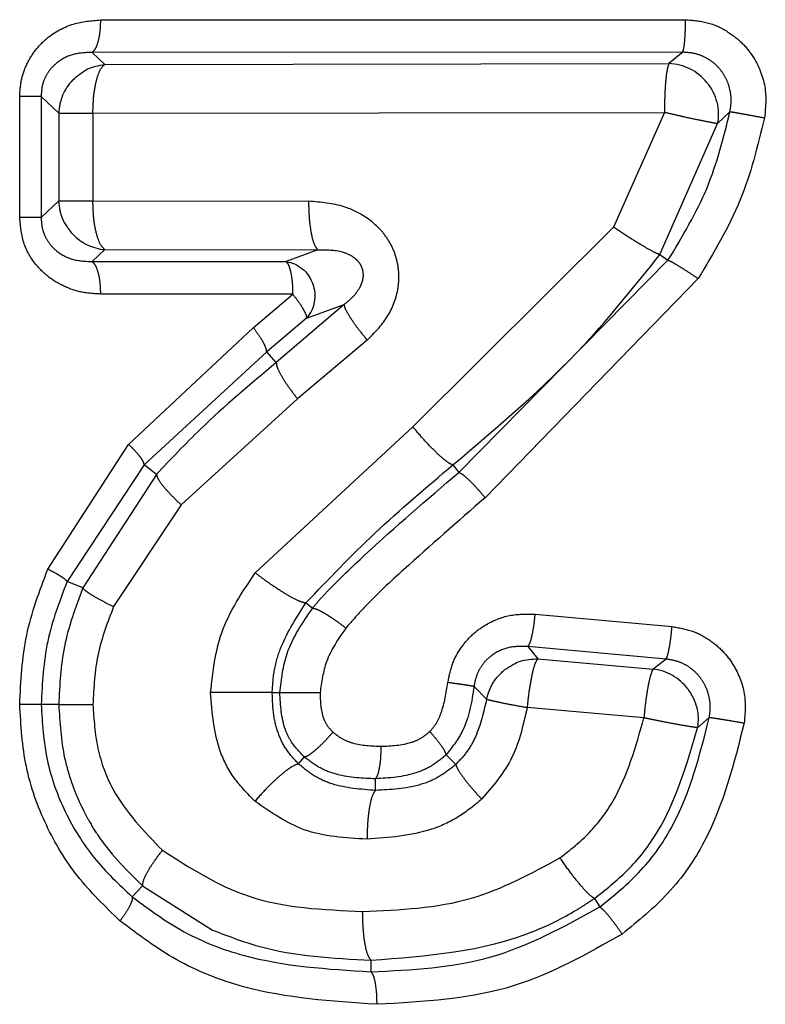
# Model space of a CAD drawing. Extents: x 114 to 292, y 28 to 273.
# Drawn here: x 141 to 143, y 72 to 75 of the extents above; entities that cross this region are included whole.
import ezdxf

# ---------------------------------------------------------------- set-up
doc = ezdxf.new("R2010")
doc.units = 0
doc.linetypes.add('PHANTOM', pattern=[12.7, 6.35, -1.27, 1.27, -1.27, 1.27, -1.27])
doc.layers.get('0').update_dxf_attribs({"linetype": 'CONTINUOUS'})

msp = doc.modelspace()

# ---------------------------------------------------------------- linework, layer by layer
at = {"color": 8, "linetype": 'PHANTOM'}
for p, q in [((140.9723, 75.0023), (142.7411, 75.0029)), ((142.7325, 74.9045), (140.9472, 74.904)), ((140.9857, 74.8678), (140.9472, 74.904)), ((142.7325, 74.9045), (142.6908, 74.8701)), ((140.9857, 74.8678), (142.6908, 74.8701)), ((140.7283, 74.4049), (140.7283, 74.7704)), ((140.7932, 74.7704), (140.8463, 74.7203)), ((140.7932, 74.7704), (140.7932, 74.4049)), ((140.8463, 74.7203), (140.8463, 74.455)), ((140.9495, 74.7203), (142.6775, 74.7224)), ((140.9495, 74.7203), (140.9495, 74.455)), ((142.6775, 74.7224), (142.523, 74.3758)), ((142.8375, 74.6887), (142.8755, 74.7247)), ((142.6635, 74.2923), (142.8375, 74.6887)), ((140.8463, 74.455), (140.7932, 74.4049)), ((140.8463, 74.455), (140.9495, 74.455)), ((140.9495, 74.455), (141.6024, 74.454)), ((140.7932, 74.4049), (140.7283, 74.4049)), ((142.523, 74.3758), (141.9167, 73.7716)), ((140.9472, 74.2714), (140.9857, 74.3075)), ((140.9857, 74.3075), (141.63, 74.3064)), ((141.63, 74.3064), (141.5337, 74.2712)), ((142.056, 73.6339), (142.6881, 74.2755)), ((142.6635, 74.2923), (142.6881, 74.2755)), ((140.9472, 74.2714), (141.5337, 74.2712)), ((142.7794, 74.2199), (142.1351, 73.5571)), ((141.5535, 74.1729), (140.9723, 74.1731)), ((141.4345, 74.0713), (141.5535, 74.1729)), ((141.7094, 74.1419), (141.5039, 73.9658)), ((141.5957, 74.1), (141.7094, 74.1419)), ((141.5957, 74.1), (141.4749, 73.998)), ((141.0575, 73.7185), (141.4345, 74.0713)), ((141.7791, 74.0337), (141.5683, 73.8559)), ((141.4749, 73.998), (141.1047, 73.657)), ((141.5039, 73.9658), (141.4749, 73.998)), ((141.5683, 73.8559), (141.2168, 73.5355)), ((141.4405, 73.3297), (141.9167, 73.7716)), ((140.8132, 73.341), (141.0575, 73.7185)), ((141.1047, 73.657), (140.8716, 73.3035)), ((141.1415, 73.6277), (141.1047, 73.657)), ((142.0379, 73.6564), (142.056, 73.6339)), ((141.1415, 73.6277), (140.919, 73.2842)), ((141.2168, 73.5355), (141.0121, 73.228)), ((140.919, 73.2842), (140.8716, 73.3035)), ((141.5935, 73.2389), (141.614, 73.2233)), ((142.2866, 73.2051), (142.7004, 73.1672)), ((142.2648, 73.1068), (142.2946, 73.0701)), ((142.6824, 73.069), (142.2648, 73.1068)), ((142.2946, 73.0701), (142.6429, 73.0386)), ((142.6824, 73.069), (142.6429, 73.0386)), ((141.4917, 72.9676), (141.5147, 72.9676)), ((142.1017, 72.986), (142.1396, 72.9475)), ((140.8463, 72.9321), (140.7932, 72.9321)), ((142.6153, 72.8912), (142.2623, 72.9227)), ((142.7772, 72.8614), (142.813, 72.8927)), ((141.5715, 72.7518), (141.5888, 72.773)), ((142.0465, 72.7503), (142.0177, 72.7796)), ((141.8039, 72.6718), (141.8039, 72.7069)), ((141.0999, 72.3828), (141.0686, 72.3495)), ((142.4655, 72.3451), (142.482, 72.3193)), ((141.7902, 72.1584), (141.7902, 72.1233))]:
    msp.add_line(p, q, dxfattribs=at)
at = {"color": 7, "linetype": 'CONTINUOUS'}
msp.add_line((141.0999, 72.3828), (141.3111, 72.2495), dxfattribs=at)
at = {"color": 8, "linetype": 'PHANTOM', "flags": 128}
msp.add_lwpolyline([(140.8463, 74.7203), (140.8513, 74.7203), (140.8589, 74.7203), (140.869, 74.7203), (140.8815, 74.7203), (140.8961, 74.7203), (140.9125, 74.7203), (140.9304, 74.7203), (140.9495, 74.7203)], dxfattribs=at)
at = {"color": 8, "linetype": 'PHANTOM'}
for centre, radius, start, end in [((142.6869, 74.7178), 0.1523, 38.7092, 88.5424), ((140.9987, 74.7156), 0.1524, 136.5079, 178.2057), ((140.9991, 74.4593), 0.1524, 223.2603, 264.9603), ((141.5206, 74.1674), 0.1009, 318.1327, 21.0969), ((142.6262, 72.8871), 0.1524, 36.9684, 83.7369)]:
    msp.add_arc(centre, radius, start, end, dxfattribs=at)
for points, knots in [([(140.7283, 74.7704), (140.7293, 74.7875), (140.7314, 74.8213), (140.7486, 74.8692), (140.7746, 74.9119), (140.8195, 74.9578), (140.8869, 74.9949), (140.9449, 74.9999), (140.9723, 75.0023)], [0, 0, 0, 0, 0.132799, 0.263198, 0.394389, 0.526034, 0.775355, 1, 1, 1, 1]), ([(140.9723, 75.0023), (140.972, 74.9911), (140.9713, 74.968), (140.9657, 74.9371), (140.9574, 74.9135), (140.9506, 74.9071), (140.9472, 74.904)], [0, 0, 0, 0, 0.24206, 0.499632, 0.757405, 1, 1, 1, 1]), ([(142.7325, 74.9045), (142.7336, 74.9075), (142.736, 74.9139), (142.7389, 74.9375), (142.7408, 74.9684), (142.741, 74.9917), (142.7411, 75.0029)], [0, 0, 0, 0, 0.242238, 0.5, 0.757762, 1, 1, 1, 1]), ([(142.7411, 75.0029), (142.7634, 75.0012), (142.808, 74.9978), (142.8673, 74.9701), (142.9163, 74.9314), (142.9601, 74.8728), (142.9884, 74.7942), (142.9826, 74.7336), (142.98, 74.7061)], [0, 0, 0, 0, 0.153704, 0.308363, 0.444839, 0.58252, 0.810829, 1, 1, 1, 1]), ([(140.9472, 74.904), (140.9282, 74.9033), (140.891, 74.902), (140.8473, 74.8802), (140.8198, 74.8531), (140.8043, 74.8283), (140.7945, 74.8001), (140.7936, 74.7803), (140.7932, 74.7704)], [0, 0, 0, 0, 0.265892, 0.520603, 0.643249, 0.762763, 0.880945, 1, 1, 1, 1]), ([(142.8755, 74.7247), (142.8772, 74.7358), (142.8805, 74.7578), (142.8766, 74.7911), (142.8661, 74.8225), (142.8487, 74.8508), (142.8254, 74.8743), (142.7972, 74.8917), (142.7656, 74.9027), (142.7435, 74.9039), (142.7325, 74.9045)], [0, 0, 0, 0, 0.12655, 0.252301, 0.377295, 0.501729, 0.625911, 0.750192, 0.874832, 1, 1, 1, 1]), ([(140.9495, 74.7203), (140.95, 74.7377), (140.951, 74.773), (140.9593, 74.8186), (140.9706, 74.8534), (140.9806, 74.863), (140.9857, 74.8678)], [0, 0, 0, 0, 0.24935, 0.50951, 0.751314, 1, 1, 1, 1]), ([(142.6908, 74.8701), (142.6891, 74.8655), (142.6855, 74.856), (142.6812, 74.822), (142.6779, 74.7766), (142.6777, 74.7416), (142.6775, 74.7224)], [0, 0, 0, 0, 0.244535, 0.500035, 0.725399, 1, 1, 1, 1]), ([(142.8375, 74.6887), (142.8324, 74.6895), (142.8224, 74.691), (142.7854, 74.6983), (142.7445, 74.7068), (142.7072, 74.7156), (142.6873, 74.7202), (142.6775, 74.7224)], [0, 0, 0, 0, 0.244845, 0.481659, 0.726154, 0.866971, 1, 1, 1, 1]), ([(142.6881, 74.2755), (142.7314, 74.3469), (142.8164, 74.4872), (142.8561, 74.6465), (142.8755, 74.7247)], [0, 0, 0, 0, 0.508925, 1, 1, 1, 1]), ([(142.8755, 74.7247), (142.8788, 74.7243), (142.8855, 74.7234), (142.9109, 74.719), (142.9441, 74.7129), (142.9683, 74.7083), (142.98, 74.7061)], [0, 0, 0, 0, 0.2413283, 0.5000006, 0.7586725, 1, 1, 1, 1]), ([(142.98, 74.7061), (142.9592, 74.6212), (142.917, 74.4489), (142.8257, 74.297), (142.7794, 74.2199)], [0, 0, 0, 0, 0.492819, 1, 1, 1, 1]), ([(140.8881, 74.3549), (140.8765, 74.3697), (140.8533, 74.3994), (140.8486, 74.4365), (140.8463, 74.455)], [0, 0, 0, 0, 0.5, 1, 1, 1, 1]), ([(140.9857, 74.3075), (140.9809, 74.3122), (140.9709, 74.3219), (140.9591, 74.357), (140.951, 74.4031), (140.95, 74.4378), (140.9495, 74.455)], [0, 0, 0, 0, 0.242323, 0.4999967, 0.7522442, 1, 1, 1, 1]), ([(141.7791, 74.0337), (141.8006, 74.0556), (141.843, 74.0986), (141.8713, 74.1715), (141.8764, 74.2321), (141.8694, 74.2779), (141.8533, 74.3207), (141.8239, 74.3657), (141.7764, 74.4081), (141.6996, 74.4456), (141.6388, 74.4508), (141.6024, 74.454)], [0, 0, 0, 0, 0.148729, 0.292396, 0.366856, 0.440778, 0.514104, 0.586439, 0.700345, 0.82105, 1, 1, 1, 1]), ([(141.63, 74.3064), (141.6263, 74.311), (141.6188, 74.3206), (141.6097, 74.3559), (141.6035, 74.4023), (141.6028, 74.4371), (141.6024, 74.454)], [0, 0, 0, 0, 0.242282, 0.5, 0.757718, 1, 1, 1, 1]), ([(140.9723, 74.1731), (140.9536, 74.1741), (140.9164, 74.1763), (140.8649, 74.1938), (140.8196, 74.2197), (140.7754, 74.2607), (140.736, 74.3224), (140.7308, 74.3774), (140.7283, 74.4049)], [0, 0, 0, 0, 0.15339, 0.303682, 0.44093, 0.574196, 0.787527, 1, 1, 1, 1]), ([(140.7932, 74.4049), (140.7936, 74.3951), (140.7945, 74.3754), (140.8042, 74.3471), (140.8196, 74.3224), (140.8472, 74.2953), (140.8909, 74.2734), (140.9282, 74.2721), (140.9472, 74.2714)], [0, 0, 0, 0, 0.118771, 0.236676, 0.35607, 0.478579, 0.733507, 1, 1, 1, 1]), ([(142.6635, 74.2923), (142.6581, 74.2944), (142.6478, 74.2982), (142.6136, 74.3176), (142.5711, 74.3437), (142.5396, 74.3647), (142.523, 74.3758)], [0, 0, 0, 0, 0.262981, 0.49884, 0.736146, 1, 1, 1, 1]), ([(141.63, 74.3064), (141.6551, 74.307), (141.6912, 74.3079), (141.7316, 74.29), (141.7493, 74.2751), (141.7591, 74.2619), (141.7651, 74.2465), (141.767, 74.23), (141.7645, 74.2132), (141.7562, 74.1908), (141.7381, 74.1651), (141.7193, 74.1499), (141.7094, 74.1419)], [0, 0, 0, 0, 0.289861, 0.416092, 0.47262, 0.524845, 0.574555, 0.624258, 0.676771, 0.733549, 0.859822, 1, 1, 1, 1]), ([(142.0379, 73.6564), (142.1754, 73.7729), (142.4029, 73.9655), (142.5897, 74.1997), (142.6635, 74.2923)], [0, 0, 0, 0, 0.604659, 1, 1, 1, 1]), ([(142.6881, 74.2755), (142.6912, 74.2743), (142.6976, 74.2716), (142.7201, 74.2584), (142.7489, 74.2404), (142.7695, 74.2266), (142.7794, 74.2199)], [0, 0, 0, 0, 0.241244, 0.5, 0.758756, 1, 1, 1, 1]), ([(140.9472, 74.2714), (140.9506, 74.2683), (140.9574, 74.2618), (140.9657, 74.2382), (140.9713, 74.2074), (140.972, 74.1843), (140.9723, 74.1731)], [0, 0, 0, 0, 0.242449, 0.500167, 0.757793, 1, 1, 1, 1]), ([(141.5337, 74.2712), (141.5365, 74.2677), (141.5419, 74.2611), (141.5483, 74.2375), (141.5528, 74.2077), (141.5533, 74.1845), (141.5535, 74.1729)], [0, 0, 0, 0, 0.26417, 0.50027, 0.749345, 1, 1, 1, 1]), ([(141.5535, 74.1729), (141.5597, 74.1649), (141.5721, 74.1491), (141.5854, 74.1279), (141.5945, 74.1101), (141.5953, 74.1035), (141.5957, 74.1)], [0, 0, 0, 0, 0.251036, 0.50001, 0.736164, 1, 1, 1, 1]), ([(141.7791, 74.0337), (141.7696, 74.0453), (141.7501, 74.0692), (141.7274, 74.1016), (141.7122, 74.128), (141.7103, 74.1373), (141.7094, 74.1419)], [0, 0, 0, 0, 0.243715, 0.499997, 0.75628, 1, 1, 1, 1]), ([(141.4749, 73.998), (141.4747, 74.0012), (141.4742, 74.0079), (141.4658, 74.0258), (141.4524, 74.0475), (141.4404, 74.0635), (141.4345, 74.0713)], [0, 0, 0, 0, 0.244012, 0.500003, 0.755993, 1, 1, 1, 1]), ([(141.5039, 73.9658), (141.4259, 73.9005), (141.2991, 73.7944), (141.1853, 73.674), (141.1415, 73.6277)], [0, 0, 0, 0, 0.614787, 1, 1, 1, 1]), ([(141.5039, 73.9658), (141.5045, 73.961), (141.5057, 73.9513), (141.5195, 73.9246), (141.5406, 73.8917), (141.5592, 73.8676), (141.5683, 73.8559)], [0, 0, 0, 0, 0.24347, 0.499491, 0.755786, 1, 1, 1, 1]), ([(142.0379, 73.6564), (142.0352, 73.6573), (142.0299, 73.659), (142.0144, 73.6697), (141.99, 73.6908), (141.9541, 73.7274), (141.9297, 73.7563), (141.9167, 73.7716)], [0, 0, 0, 0, 0.135718, 0.266639, 0.505251, 0.738271, 1, 1, 1, 1]), ([(141.1047, 73.657), (141.104, 73.66), (141.1026, 73.6661), (141.0924, 73.6812), (141.0773, 73.6991), (141.064, 73.7121), (141.0575, 73.7185)], [0, 0, 0, 0, 0.244625, 0.5000011, 0.7553766, 1, 1, 1, 1]), ([(141.5935, 73.2389), (141.6617, 73.3103), (141.8019, 73.457), (141.9578, 73.5888), (142.0379, 73.6564)], [0, 0, 0, 0, 0.486621, 1, 1, 1, 1]), ([(141.1415, 73.6277), (141.1429, 73.623), (141.1455, 73.6141), (141.1617, 73.592), (141.185, 73.5657), (141.2059, 73.5458), (141.2168, 73.5355)], [0, 0, 0, 0, 0.2592039, 0.4963444, 0.7377641, 1, 1, 1, 1]), ([(141.614, 73.2233), (141.6189, 73.2295), (141.6329, 73.2469), (141.6844, 73.3016), (141.8239, 73.4353), (141.96, 73.5518), (142.056, 73.6339)], [0, 0, 0, 0, 0.039364, 0.110384, 0.372852, 1, 1, 1, 1]), ([(142.056, 73.6339), (142.0594, 73.6323), (142.0664, 73.629), (142.0866, 73.611), (142.111, 73.5858), (142.1273, 73.5664), (142.1351, 73.5571)], [0, 0, 0, 0, 0.240909, 0.500002, 0.759094, 1, 1, 1, 1]), ([(142.1351, 73.5571), (142.0526, 73.485), (141.93, 73.3779), (141.7885, 73.2476), (141.7337, 73.1853), (141.7141, 73.163)], [0, 0, 0, 0, 0.569043, 0.84549, 1, 1, 1, 1]), ([(140.7283, 72.9321), (140.7318, 73.0026), (140.7389, 73.1438), (140.7884, 73.2752), (140.8132, 73.341)], [0, 0, 0, 0, 0.4993476, 1, 1, 1, 1]), ([(140.8716, 73.3035), (140.8701, 73.3055), (140.8669, 73.3096), (140.8537, 73.3188), (140.8357, 73.3295), (140.8206, 73.3372), (140.8132, 73.341)], [0, 0, 0, 0, 0.245286, 0.500002, 0.754717, 1, 1, 1, 1]), ([(141.3053, 72.9676), (141.3123, 73.0297), (141.3272, 73.162), (141.4012, 73.2716), (141.4405, 73.3297)], [0, 0, 0, 0, 0.4694392, 1, 1, 1, 1]), ([(141.5935, 73.2389), (141.5905, 73.2392), (141.5847, 73.2397), (141.5659, 73.2472), (141.5351, 73.2635), (141.4975, 73.2878), (141.4654, 73.3106), (141.4489, 73.3233), (141.4405, 73.3297)], [0, 0, 0, 0, 0.135869, 0.266797, 0.504137, 0.736383, 0.865328, 1, 1, 1, 1]), ([(140.8716, 73.3035), (140.8488, 73.2439), (140.8032, 73.1248), (140.7965, 72.9963), (140.7932, 72.9321)], [0, 0, 0, 0, 0.500102, 1, 1, 1, 1]), ([(140.919, 73.2842), (140.8973, 73.2258), (140.8551, 73.1124), (140.8492, 72.991), (140.8463, 72.9321)], [0, 0, 0, 0, 0.514202, 1, 1, 1, 1]), ([(140.919, 73.2842), (140.9216, 73.2813), (140.9268, 73.2754), (140.948, 73.2615), (140.9767, 73.2453), (141.0005, 73.2336), (141.0121, 73.228)], [0, 0, 0, 0, 0.246671, 0.502298, 0.756706, 1, 1, 1, 1]), ([(141.4917, 72.9676), (141.4931, 72.9908), (141.4959, 73.0381), (141.5249, 73.1332), (141.5656, 73.196), (141.5935, 73.2389)], [0, 0, 0, 0, 0.235148, 0.478345, 1, 1, 1, 1]), ([(141.0121, 73.228), (140.9939, 73.1805), (140.9575, 73.0855), (140.9522, 72.9832), (140.9495, 72.9321)], [0, 0, 0, 0, 0.499679, 1, 1, 1, 1]), ([(141.5147, 72.9676), (141.5194, 73.0082), (141.5304, 73.1018), (141.5837, 73.1794), (141.614, 73.2233)], [0, 0, 0, 0, 0.433904, 1, 1, 1, 1]), ([(141.6141, 73.2232), (141.618, 73.2225), (141.624, 73.2215), (141.6389, 73.2141), (141.6525, 73.2064), (141.6679, 73.1967), (141.6887, 73.1825), (141.7041, 73.1707), (141.7141, 73.163)], [0, 0, 0, 0, 0.239483, 0.368422, 0.500094, 0.63175, 0.760645, 1, 1, 1, 1]), ([(142.0227, 72.998), (142.0264, 73.017), (142.0338, 73.055), (142.061, 73.1042), (142.0959, 73.1445), (142.1441, 73.1795), (142.2087, 73.206), (142.2605, 73.2054), (142.2866, 73.2051)], [0, 0, 0, 0, 0.1546637, 0.3094437, 0.4457835, 0.5826444, 0.7895216, 1, 1, 1, 1]), ([(142.2648, 73.1068), (142.2668, 73.1098), (142.2709, 73.1159), (142.2773, 73.1394), (142.283, 73.1704), (142.2855, 73.1938), (142.2866, 73.2051)], [0, 0, 0, 0, 0.24209, 0.5, 0.757911, 1, 1, 1, 1]), ([(141.7141, 73.163), (141.6916, 73.1302), (141.6508, 73.071), (141.6408, 72.9995), (141.6363, 72.9676)], [0, 0, 0, 0, 0.553188, 1, 1, 1, 1]), ([(142.6824, 73.069), (142.6839, 73.072), (142.687, 73.0781), (142.6921, 73.1016), (142.6969, 73.1326), (142.6993, 73.156), (142.7004, 73.1672)], [0, 0, 0, 0, 0.242234, 0.500149, 0.757982, 1, 1, 1, 1]), ([(142.7004, 73.1672), (142.7212, 73.1638), (142.763, 73.1568), (142.8171, 73.127), (142.8611, 73.0881), (142.9001, 73.0318), (142.9253, 72.9583), (142.9207, 72.9016), (142.9185, 72.8758)], [0, 0, 0, 0, 0.155033, 0.310969, 0.447459, 0.584968, 0.811251, 1, 1, 1, 1]), ([(142.2648, 73.1068), (142.2457, 73.1074), (142.2082, 73.1085), (142.1638, 73.0884), (142.1353, 73.0634), (142.1185, 73.0404), (142.1065, 73.0142), (142.1033, 72.9954), (142.1017, 72.986)], [0, 0, 0, 0, 0.2580205, 0.5089735, 0.6324447, 0.7547949, 0.8770084, 1, 1, 1, 1]), ([(142.2946, 73.0701), (142.2914, 73.0656), (142.2851, 73.0567), (142.2766, 73.0226), (142.2681, 72.9769), (142.2642, 72.941), (142.2623, 72.9227)], [0, 0, 0, 0, 0.245711, 0.489437, 0.738294, 1, 1, 1, 1]), ([(142.813, 72.8927), (142.8144, 72.9031), (142.8172, 72.9237), (142.8134, 72.9549), (142.8038, 72.9845), (142.7882, 73.0114), (142.7673, 73.0343), (142.7419, 73.0521), (142.7132, 73.0646), (142.6927, 73.0675), (142.6824, 73.069)], [0, 0, 0, 0, 0.126201, 0.251785, 0.3768, 0.501402, 0.625803, 0.75025, 0.874944, 1, 1, 1, 1]), ([(142.6429, 73.0386), (142.6406, 73.0341), (142.636, 73.0249), (142.6284, 72.9913), (142.6206, 72.9459), (142.6172, 72.9108), (142.6153, 72.8912)], [0, 0, 0, 0, 0.242446, 0.500045, 0.72199, 1, 1, 1, 1]), ([(141.968, 72.8498), (141.9747, 72.8575), (141.9892, 72.8742), (142.0108, 72.9239), (142.0177, 72.9669), (142.0227, 72.998)], [0, 0, 0, 0, 0.189915, 0.414951, 1, 1, 1, 1]), ([(142.1017, 72.986), (142.0992, 72.9866), (142.0941, 72.9877), (142.0756, 72.9906), (142.0514, 72.9941), (142.0321, 72.9967), (142.0227, 72.998)], [0, 0, 0, 0, 0.245746, 0.502104, 0.757336, 1, 1, 1, 1]), ([(141.4395, 72.6392), (141.4176, 72.6614), (141.3743, 72.7054), (141.3169, 72.8153), (141.3099, 72.907), (141.3053, 72.9676)], [0, 0, 0, 0, 0.258207, 0.51007, 1, 1, 1, 1]), ([(141.4918, 72.9676), (141.4862, 72.9676), (141.4775, 72.9676), (141.4508, 72.9676), (141.4254, 72.9676), (141.396, 72.9676), (141.3555, 72.9676), (141.3251, 72.9676), (141.3053, 72.9676)], [0, 0, 0, 0, 0.238209, 0.367549, 0.499983, 0.632419, 0.761767, 1, 1, 1, 1]), ([(141.5715, 72.7518), (141.5587, 72.7654), (141.5335, 72.7921), (141.5083, 72.8439), (141.4937, 72.9031), (141.4924, 72.9453), (141.4918, 72.9676)], [0, 0, 0, 0, 0.2407901, 0.4746199, 0.7231344, 1, 1, 1, 1]), ([(141.5888, 72.773), (141.574, 72.7883), (141.5502, 72.8128), (141.5195, 72.8786), (141.5167, 72.9296), (141.5147, 72.9676)], [0, 0, 0, 0, 0.29595, 0.475754, 1, 1, 1, 1]), ([(141.5147, 72.9676), (141.5183, 72.9676), (141.524, 72.9676), (141.5413, 72.9676), (141.5578, 72.9676), (141.5769, 72.9676), (141.6033, 72.9676), (141.6233, 72.9676), (141.6363, 72.9676)], [0, 0, 0, 0, 0.23862, 0.367822, 0.5, 0.632178, 0.76138, 1, 1, 1, 1]), ([(141.6363, 72.9676), (141.6371, 72.9412), (141.6381, 72.9062), (141.6572, 72.8668), (141.6693, 72.8543), (141.6754, 72.8479)], [0, 0, 0, 0, 0.596975, 0.79391, 1, 1, 1, 1]), ([(142.1017, 72.986), (142.0946, 72.9396), (142.0829, 72.8633), (142.036, 72.8031), (142.0177, 72.7796)], [0, 0, 0, 0, 0.608623, 1, 1, 1, 1]), ([(142.1396, 72.9475), (142.1307, 72.9088), (142.1178, 72.8526), (142.0816, 72.7871), (142.0579, 72.7623), (142.0465, 72.7503)], [0, 0, 0, 0, 0.531572, 0.773421, 1, 1, 1, 1]), ([(142.1396, 72.9475), (142.1435, 72.9465), (142.1514, 72.9446), (142.1788, 72.9384), (142.216, 72.9309), (142.2459, 72.9256), (142.2623, 72.9227)], [0, 0, 0, 0, 0.243272, 0.500029, 0.725798, 1, 1, 1, 1]), ([(141.0314, 72.2775), (140.9865, 72.3208), (140.8986, 72.4057), (140.803, 72.5657), (140.7395, 72.7426), (140.732, 72.8687), (140.7283, 72.9321)], [0, 0, 0, 0, 0.25429, 0.498441, 0.747999, 1, 1, 1, 1]), ([(140.7932, 72.9321), (140.7911, 72.9321), (140.7868, 72.9321), (140.7722, 72.9321), (140.7526, 72.9321), (140.7363, 72.9321), (140.7283, 72.9321)], [0, 0, 0, 0, 0.242084, 0.495193, 0.750832, 1, 1, 1, 1]), ([(140.7932, 72.9321), (140.7966, 72.8758), (140.8034, 72.7635), (140.8612, 72.6048), (140.9488, 72.4626), (141.0285, 72.3873), (141.0686, 72.3495)], [0, 0, 0, 0, 0.249446, 0.49814, 0.747946, 1, 1, 1, 1]), ([(140.8463, 72.9321), (140.8495, 72.8775), (140.8544, 72.7947), (140.8822, 72.7019), (140.9001, 72.656), (140.9102, 72.6334), (140.9156, 72.6222), (140.9183, 72.6166), (140.9197, 72.6138), (140.9204, 72.6124), (140.9207, 72.6118), (140.9209, 72.6114), (140.921, 72.6112), (140.921, 72.6111), (140.921, 72.6111), (140.921, 72.6111), (140.9211, 72.6111), (140.9211, 72.6111), (140.9265, 72.6003), (140.9418, 72.5717), (140.9932, 72.4886), (141.0538, 72.4285), (141.0999, 72.3828)], [0, 0, 0, 0, 0.260294, 0.394508, 0.462345, 0.49642, 0.513493, 0.522039, 0.526314, 0.528452, 0.529521, 0.530055, 0.530323, 0.530456, 0.530523, 0.530556, 0.530573, 0.530582, 0.53059, 0.588494, 0.686751, 1, 1, 1, 1]), ([(140.8463, 72.9321), (140.8497, 72.9321), (140.8566, 72.9321), (140.8803, 72.9321), (140.9116, 72.9321), (140.9371, 72.9321), (140.9495, 72.9321)], [0, 0, 0, 0, 0.246078, 0.501115, 0.755563, 1, 1, 1, 1]), ([(140.9495, 72.9321), (140.9525, 72.8871), (140.9583, 72.798), (141.0183, 72.6367), (141.1043, 72.548), (141.1597, 72.4907)], [0, 0, 0, 0, 0.265057, 0.52596, 1, 1, 1, 1]), ([(142.2623, 72.9227), (142.2498, 72.8672), (142.2262, 72.763), (142.1571, 72.6826), (142.1248, 72.6449)], [0, 0, 0, 0, 0.531749, 1, 1, 1, 1]), ([(142.3615, 72.4675), (142.3922, 72.4917), (142.4543, 72.5407), (142.5556, 72.6783), (142.5909, 72.8043), (142.6153, 72.8912)], [0, 0, 0, 0, 0.232489, 0.470285, 1, 1, 1, 1]), ([(142.482, 72.3193), (142.5253, 72.3544), (142.6122, 72.4249), (142.7429, 72.6139), (142.7849, 72.7808), (142.813, 72.8927)], [0, 0, 0, 0, 0.246983, 0.495247, 1, 1, 1, 1]), ([(142.9185, 72.8758), (142.8874, 72.7522), (142.8406, 72.5663), (142.6952, 72.3556), (142.5976, 72.2765), (142.5494, 72.2374)], [0, 0, 0, 0, 0.500926, 0.7535, 1, 1, 1, 1]), ([(142.7772, 72.8614), (142.7721, 72.8621), (142.7618, 72.8636), (142.7238, 72.87), (142.6821, 72.8776), (142.6451, 72.8852), (142.6251, 72.8893), (142.6153, 72.8912)], [0, 0, 0, 0, 0.243862, 0.492082, 0.728232, 0.867954, 1, 1, 1, 1]), ([(142.813, 72.8927), (142.8163, 72.8923), (142.8231, 72.8915), (142.8488, 72.8875), (142.8823, 72.882), (142.9067, 72.8778), (142.9185, 72.8758)], [0, 0, 0, 0, 0.241241, 0.5, 0.758759, 1, 1, 1, 1]), ([(141.5888, 72.773), (141.5927, 72.7742), (141.5987, 72.7761), (141.6122, 72.7858), (141.628, 72.7987), (141.6502, 72.8196), (141.6672, 72.8388), (141.6754, 72.8479)], [0, 0, 0, 0, 0.243247, 0.373108, 0.505011, 0.763019, 1, 1, 1, 1]), ([(141.6754, 72.8479), (141.6841, 72.841), (141.702, 72.8269), (141.751, 72.8081), (141.7919, 72.8065), (141.8212, 72.8053)], [0, 0, 0, 0, 0.2126587, 0.4359561, 1, 1, 1, 1]), ([(141.8212, 72.8053), (141.8522, 72.8067), (141.8942, 72.8086), (141.9431, 72.8293), (141.9598, 72.8431), (141.968, 72.8498)], [0, 0, 0, 0, 0.589301, 0.799188, 1, 1, 1, 1]), ([(142.0177, 72.7796), (142.0169, 72.7826), (142.0152, 72.7887), (142.004, 72.806), (141.988, 72.827), (141.9746, 72.8424), (141.968, 72.8498)], [0, 0, 0, 0, 0.247696, 0.50547, 0.760299, 1, 1, 1, 1]), ([(142.4655, 72.3451), (142.4997, 72.3719), (142.5726, 72.4291), (142.7, 72.594), (142.7455, 72.7516), (142.7772, 72.8614)], [0, 0, 0, 0, 0.21158, 0.451122, 1, 1, 1, 1]), ([(141.8039, 72.7069), (141.8062, 72.71), (141.811, 72.7166), (141.8167, 72.7406), (141.8205, 72.7714), (141.821, 72.7943), (141.8212, 72.8053)], [0, 0, 0, 0, 0.247569, 0.507238, 0.762948, 1, 1, 1, 1]), ([(141.8039, 72.7069), (141.7652, 72.7085), (141.7081, 72.711), (141.6348, 72.7377), (141.6044, 72.761), (141.5888, 72.773)], [0, 0, 0, 0, 0.504727, 0.745674, 1, 1, 1, 1]), ([(142.0177, 72.7796), (142.0035, 72.7677), (141.9758, 72.7447), (141.9041, 72.7133), (141.8453, 72.7095), (141.8039, 72.7069)], [0, 0, 0, 0, 0.238695, 0.463372, 1, 1, 1, 1]), ([(141.5715, 72.7518), (141.5656, 72.7502), (141.5564, 72.7476), (141.5359, 72.7334), (141.5178, 72.7189), (141.4978, 72.7009), (141.4711, 72.6749), (141.4519, 72.6533), (141.4395, 72.6392)], [0, 0, 0, 0, 0.239665, 0.368508, 0.50003, 0.631547, 0.760377, 1, 1, 1, 1]), ([(141.8039, 72.6719), (141.7592, 72.675), (141.6942, 72.6795), (141.6174, 72.7138), (141.5867, 72.7392), (141.5715, 72.7518)], [0, 0, 0, 0, 0.525327, 0.765071, 1, 1, 1, 1]), ([(142.0465, 72.7503), (142.0302, 72.7373), (141.9974, 72.711), (141.9161, 72.6774), (141.8495, 72.6741), (141.8039, 72.6719)], [0, 0, 0, 0, 0.236405, 0.476824, 1, 1, 1, 1]), ([(142.0465, 72.7503), (142.0479, 72.746), (142.0509, 72.7372), (142.0685, 72.7116), (142.0936, 72.6798), (142.1146, 72.6563), (142.1248, 72.6449)], [0, 0, 0, 0, 0.2434992, 0.5000019, 0.7565056, 1, 1, 1, 1]), ([(141.8039, 72.6719), (141.8005, 72.6672), (141.7935, 72.6577), (141.7851, 72.6223), (141.7793, 72.5759), (141.7786, 72.5411), (141.7782, 72.5242)], [0, 0, 0, 0, 0.2422549, 0.4999861, 0.7577256, 1, 1, 1, 1]), ([(141.7782, 72.5242), (141.7129, 72.5279), (141.5892, 72.5349), (141.4875, 72.6058), (141.4395, 72.6392)], [0, 0, 0, 0, 0.527947, 1, 1, 1, 1]), ([(142.1248, 72.6449), (142.1019, 72.6262), (142.0558, 72.5885), (141.9402, 72.5359), (141.8443, 72.529), (141.7782, 72.5242)], [0, 0, 0, 0, 0.2339864, 0.4727913, 1, 1, 1, 1]), ([(141.0999, 72.3828), (141.1003, 72.3881), (141.1009, 72.3982), (141.1134, 72.4242), (141.1325, 72.4552), (141.1504, 72.4785), (141.1597, 72.4907)], [0, 0, 0, 0, 0.260713, 0.500001, 0.739289, 1, 1, 1, 1]), ([(141.1597, 72.4907), (141.2436, 72.4371), (141.4272, 72.3199), (141.6461, 72.3109), (141.765, 72.306)], [0, 0, 0, 0, 0.456902, 1, 1, 1, 1]), ([(141.765, 72.306), (141.8769, 72.3106), (142.0872, 72.3193), (142.274, 72.4203), (142.3615, 72.4675)], [0, 0, 0, 0, 0.532064, 1, 1, 1, 1]), ([(142.4654, 72.3452), (142.4604, 72.3484), (142.4508, 72.3546), (142.4249, 72.3832), (142.3943, 72.4212), (142.3728, 72.4516), (142.3615, 72.4675)], [0, 0, 0, 0, 0.263131, 0.500053, 0.736932, 1, 1, 1, 1]), ([(141.0686, 72.3495), (141.0686, 72.3462), (141.0686, 72.3394), (141.0612, 72.3221), (141.0488, 72.3009), (141.0372, 72.2852), (141.0314, 72.2775)], [0, 0, 0, 0, 0.238677, 0.492203, 0.749894, 1, 1, 1, 1]), ([(141.0686, 72.3495), (141.1196, 72.3119), (141.2222, 72.2364), (141.4637, 72.1434), (141.6592, 72.1314), (141.7902, 72.1233)], [0, 0, 0, 0, 0.246454, 0.495265, 1, 1, 1, 1]), ([(141.7902, 72.1584), (141.9589, 72.171), (142.1756, 72.1872), (142.3822, 72.2917), (142.4412, 72.3286), (142.4592, 72.3409), (142.4654, 72.3452)], [0, 0, 0, 0, 0.707308, 0.908296, 0.967948, 1, 1, 1, 1]), ([(141.7902, 72.1233), (141.9134, 72.1292), (142.1574, 72.1409), (142.3745, 72.2602), (142.4819, 72.3193)], [0, 0, 0, 0, 0.504804, 1, 1, 1, 1]), ([(142.482, 72.3193), (142.4848, 72.3173), (142.4907, 72.3132), (142.5077, 72.2938), (142.5285, 72.2673), (142.5426, 72.2471), (142.5494, 72.2374)], [0, 0, 0, 0, 0.240857, 0.49927, 0.758087, 1, 1, 1, 1]), ([(141.8076, 72.0249), (141.6713, 72.0338), (141.4617, 72.0475), (141.2008, 72.1498), (141.087, 72.2356), (141.0314, 72.2775)], [0, 0, 0, 0, 0.487527, 0.749932, 1, 1, 1, 1]), ([(141.7902, 72.1584), (141.7866, 72.1635), (141.7796, 72.1734), (141.7716, 72.2083), (141.766, 72.2528), (141.7653, 72.2877), (141.765, 72.306)], [0, 0, 0, 0, 0.26233, 0.5, 0.73767, 1, 1, 1, 1]), ([(141.3111, 72.2495), (141.3572, 72.2317), (141.5102, 72.1727), (141.675, 72.1643), (141.7902, 72.1584)], [0, 0, 0, 0, 0.301401, 1, 1, 1, 1]), ([(142.5494, 72.2374), (142.443, 72.1772), (142.2118, 72.0464), (141.9492, 72.0324), (141.8076, 72.0249)], [0, 0, 0, 0, 0.460451, 1, 1, 1, 1]), ([(141.7902, 72.1233), (141.7925, 72.1203), (141.7972, 72.114), (141.803, 72.0906), (141.8069, 72.0597), (141.8074, 72.0363), (141.8076, 72.0249)], [0, 0, 0, 0, 0.239697, 0.49644, 0.75513, 1, 1, 1, 1])]:
    msp.add_open_spline(points, degree=3, knots=knots, dxfattribs=at)
at = {"color": 7, "linetype": 'CONTINUOUS'}
for points, knots in [([(140.8881, 74.8205), (140.9023, 74.8329), (140.9306, 74.8577), (140.9673, 74.8645), (140.9857, 74.8678)], [0, 0, 0, 0, 0.499999, 1, 1, 1, 1]), ([(142.8058, 74.8131), (142.8123, 74.804), (142.8252, 74.7858), (142.8365, 74.7542), (142.8417, 74.7213), (142.8389, 74.6996), (142.8375, 74.6887)], [0, 0, 0, 0, 0.2499808, 0.4999755, 0.7499824, 1, 1, 1, 1]), ([(141.5337, 74.2712), (141.5424, 74.2693), (141.5599, 74.2657), (141.5833, 74.2505), (141.6028, 74.2298), (141.6108, 74.2124), (141.6147, 74.2037)], [0, 0, 0, 0, 0.2500433, 0.5000618, 0.7500499, 1, 1, 1, 1]), ([(142.1947, 73.0371), (142.2099, 73.0471), (142.2405, 73.067), (142.2765, 73.0691), (142.2946, 73.0701)], [0, 0, 0, 0, 0.5, 1, 1, 1, 1]), ([(142.748, 72.9788), (142.7538, 72.9701), (142.7655, 72.9527), (142.7757, 72.923), (142.7805, 72.8921), (142.7783, 72.8716), (142.7772, 72.8614)], [0, 0, 0, 0, 0.25, 0.5, 0.75, 1, 1, 1, 1])]:
    msp.add_open_spline(points, degree=3, knots=knots, dxfattribs=at)
at = {"color": 8, "linetype": 'PHANTOM'}
for points in [[(140.7932, 74.7704), (140.791, 74.7704), (140.7866, 74.7704), (140.7719, 74.7704), (140.7524, 74.7704), (140.7363, 74.7704), (140.7283, 74.7704)], [(142.1396, 72.9475), (142.1448, 72.9648), (142.1551, 72.9994), (142.1815, 73.0246), (142.1947, 73.0371)]]:
    msp.add_open_spline(points, degree=3, dxfattribs=at)

doc.saveas('drawing.dxf')
